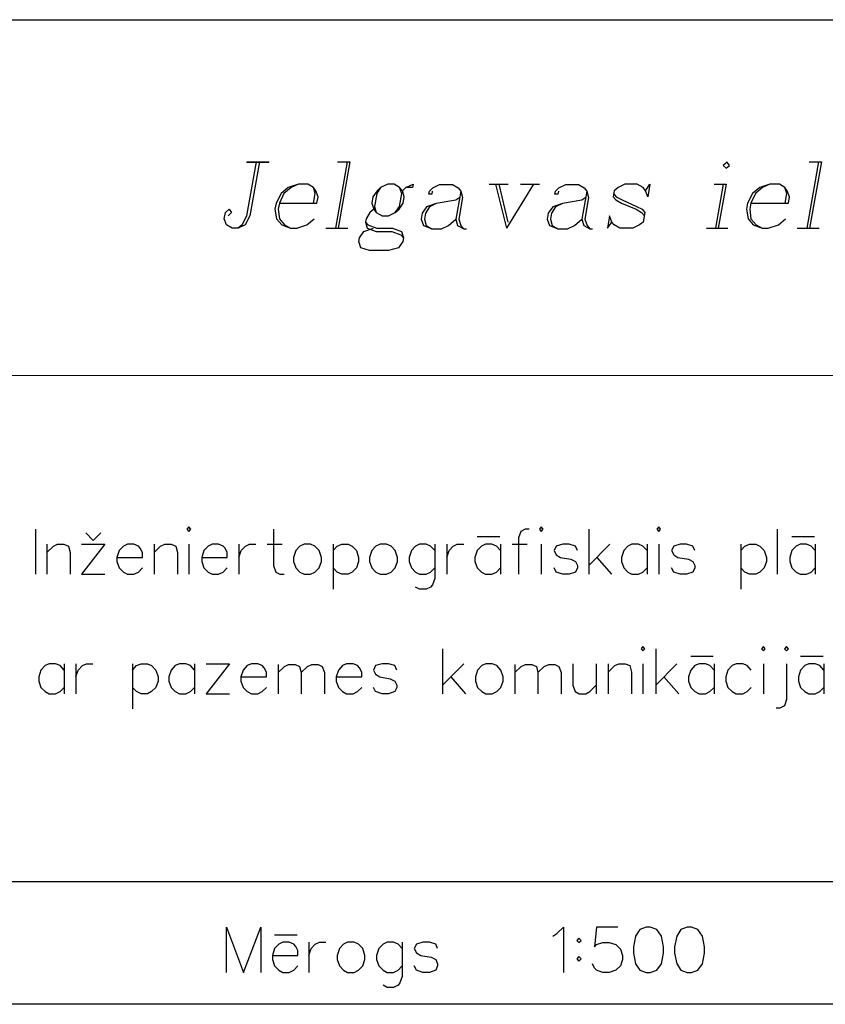
# Model space of a CAD drawing. Extents: x -188 to 1011690, y -97610 to 620732.
# Drawn here: x 505791 to 505808, y 310117 to 310138 of the extents above; entities that cross this region are included whole.
import ezdxf

# ---------------------------------------------------------------- set-up
doc = ezdxf.new("R2010")
doc.units = 0
doc.header["$MEASUREMENT"] = 0
doc.layers.add('RAKSTLAUK', color=7, linetype='Continuous')

msp = doc.modelspace()

# ---------------------------------------------------------------- linework, layer by layer
at = {"layer": 'RAKSTLAUK', "color": 7, "linetype": 'Continuous'}
for p, q in [((505749.2736, 310137.7542), (505814.4244, 310137.7542)), ((505795.4144, 310134.7736), (505795.882, 310134.7736)), ((505795.6151, 310134.7836), (505795.4151, 310133.6493)), ((505795.4161, 310134.7836), (505795.8838, 310134.7836)), ((505795.6848, 310134.7836), (505795.4848, 310133.6493)), ((505797.5155, 310134.7836), (505797.2699, 310133.3906)), ((505797.3165, 310134.7836), (505797.5752, 310134.7836)), ((505797.5752, 310134.7836), (505797.3296, 310133.3906)), ((505805.4635, 310134.7736), (505805.3816, 310134.704)), ((505805.3816, 310134.704), (505805.4407, 310134.6443)), ((505805.4407, 310134.6443), (505805.5109, 310134.704)), ((505805.5109, 310134.704), (505805.4635, 310134.7736)), ((505807.3756, 310134.7836), (505807.1299, 310133.3906)), ((505807.1766, 310134.7836), (505807.4353, 310134.7836)), ((505807.4353, 310134.7836), (505807.1896, 310133.3906)), ((505796.2865, 310134.2463), (505796.1344, 310134.1169)), ((505796.3462, 310134.2463), (505796.1941, 310134.1169)), ((505796.4978, 310134.3159), (505796.2865, 310134.2463)), ((505796.4978, 310134.3159), (505796.3462, 310134.2463)), ((505796.6968, 310134.3159), (505796.4978, 310134.3159)), ((505796.8138, 310134.2463), (505796.6968, 310134.3159)), ((505796.8613, 310134.1766), (505796.8138, 310134.2463)), ((505796.8507, 310134.1169), (505796.8138, 310134.2463)), ((505798.2167, 310134.2463), (505798.1342, 310134.1169)), ((505798.2167, 310134.2463), (505798.1448, 310134.1766)), ((505798.3683, 310134.3159), (505798.2167, 310134.2463)), ((505798.4977, 310134.3159), (505798.3683, 310134.3159)), ((505798.6147, 310134.2463), (505798.4977, 310134.3159)), ((505798.6721, 310134.1766), (505798.6147, 310134.2463)), ((505798.6616, 310134.1169), (505798.6147, 310134.2463)), ((505798.6721, 310134.1766), (505798.7441, 310134.2463)), ((505798.7441, 310134.2463), (505798.8956, 310134.3159)), ((505798.8834, 310134.2463), (505798.7441, 310134.2463)), ((505798.8956, 310134.3159), (505798.8834, 310134.2463)), ((505799.2375, 310134.1667), (505799.3094, 310134.2363)), ((505799.3094, 310134.2363), (505799.4511, 310134.306)), ((505799.4511, 310134.306), (505799.7197, 310134.306)), ((505799.7197, 310134.306), (505799.8368, 310134.2363)), ((505799.8368, 310134.2363), (505799.8941, 310134.1667)), ((505800.4876, 310134.3159), (505800.8856, 310134.3159)), ((505800.6169, 310134.3159), (505800.8517, 310133.3906)), ((505800.6866, 310134.3159), (505800.8746, 310133.52)), ((505801.4129, 310134.3159), (505800.8517, 310133.3906)), ((505801.1442, 310134.3159), (505801.5422, 310134.3159)), ((505801.8741, 310134.1667), (505801.9461, 310134.2363)), ((505801.9461, 310134.2363), (505802.0877, 310134.306)), ((505802.0877, 310134.306), (505802.3563, 310134.306)), ((505802.3563, 310134.306), (505802.4734, 310134.2363)), ((505802.4734, 310134.2363), (505802.5308, 310134.1667)), ((505803.1816, 310134.2463), (505803.0997, 310134.1766)), ((505803.3232, 310134.3159), (505803.1816, 310134.2463)), ((505803.5819, 310134.3159), (505803.3232, 310134.3159)), ((505803.7089, 310134.2463), (505803.5819, 310134.3159)), ((505803.7563, 310134.1766), (505803.7089, 310134.2463)), ((505803.7563, 310134.1766), (505803.8505, 310134.3159)), ((505803.8505, 310134.3159), (505803.8032, 310134.0473)), ((505805.1937, 310134.3159), (505805.4425, 310134.3159)), ((505805.3828, 310134.3159), (505805.2196, 310133.3906)), ((505805.4425, 310134.3159), (505805.2793, 310133.3906)), ((505806.1466, 310134.2463), (505805.9944, 310134.1169)), ((505806.2063, 310134.2463), (505806.0541, 310134.1169)), ((505806.3578, 310134.3159), (505806.1466, 310134.2463)), ((505806.3578, 310134.3159), (505806.2063, 310134.2463)), ((505806.5568, 310134.3159), (505806.3578, 310134.3159)), ((505806.6739, 310134.2463), (505806.5568, 310134.3159)), ((505806.7213, 310134.1766), (505806.6739, 310134.2463)), ((505806.7108, 310134.1169), (505806.6739, 310134.2463)), ((505796.1344, 310134.1169), (505796.0296, 310133.9179)), ((505796.1941, 310134.1169), (505796.0993, 310133.9179)), ((505796.8156, 310133.9179), (505796.8507, 310134.1169)), ((505796.9081, 310134.0473), (505796.8613, 310134.1766)), ((505796.8853, 310133.9179), (505796.9081, 310134.0473)), ((505798.0523, 310134.0473), (505798.0295, 310133.9179)), ((505798.1448, 310134.1766), (505798.0523, 310134.0473)), ((505798.1342, 310134.1169), (505798.0869, 310133.8483)), ((505798.6142, 310133.8483), (505798.6616, 310134.1169)), ((505798.709, 310134.0473), (505798.6721, 310134.1766)), ((505798.6862, 310133.9179), (505798.709, 310134.0473)), ((505799.2269, 310134.107), (505799.2375, 310134.1667)), ((505799.2866, 310134.107), (505799.2269, 310134.107)), ((505799.2972, 310134.1667), (505799.2866, 310134.107)), ((505799.8941, 310134.1667), (505799.7906, 310133.5797)), ((505799.8713, 310134.0373), (505799.7912, 310133.9776)), ((505799.931, 310134.0373), (505799.8503, 310133.5797)), ((505799.8941, 310134.1667), (505799.931, 310134.0373)), ((505801.8636, 310134.107), (505801.8741, 310134.1667)), ((505801.9233, 310134.107), (505801.8636, 310134.107)), ((505801.9338, 310134.1667), (505801.9233, 310134.107)), ((505802.5308, 310134.1667), (505802.4273, 310133.5797)), ((505802.508, 310134.0373), (505802.4278, 310133.9776)), ((505802.5677, 310134.0373), (505802.487, 310133.5797)), ((505802.5308, 310134.1667), (505802.5677, 310134.0373)), ((505803.0997, 310134.1766), (505803.0769, 310134.0473)), ((505803.0769, 310134.0473), (505803.136, 310133.9876)), ((505803.0891, 310134.1169), (505803.1465, 310134.0473)), ((505803.1465, 310134.0473), (505803.2653, 310133.9876)), ((505803.8032, 310134.0473), (505803.7563, 310134.1766)), ((505805.9944, 310134.1169), (505805.8897, 310133.9179)), ((505806.0541, 310134.1169), (505805.9593, 310133.9179)), ((505806.6757, 310133.9179), (505806.7108, 310134.1169)), ((505806.7682, 310134.0473), (505806.7213, 310134.1766)), ((505806.7453, 310133.9179), (505806.7682, 310134.0473)), ((505794.9697, 310133.7189), (505795.0517, 310133.7886)), ((505795.0517, 310133.7886), (505795.0991, 310133.7189)), ((505796.0296, 310133.9179), (505796.0068, 310133.7886)), ((505796.0068, 310133.7886), (505796.0414, 310133.5896)), ((505796.0993, 310133.9179), (505796.0765, 310133.7886)), ((505796.0765, 310133.7886), (505796.1011, 310133.5896)), ((505796.0993, 310133.9179), (505796.8853, 310133.9179)), ((505798.0763, 310133.7886), (505797.9944, 310133.7189)), ((505798.0295, 310133.9179), (505798.0763, 310133.7886)), ((505798.0763, 310133.7886), (505798.1238, 310133.7189)), ((505798.0869, 310133.8483), (505798.1238, 310133.7189)), ((505798.5217, 310133.7189), (505798.6142, 310133.8483)), ((505798.5217, 310133.7189), (505798.6037, 310133.7886)), ((505798.6037, 310133.7886), (505798.6862, 310133.9179)), ((505799.1796, 310133.8383), (505799.0871, 310133.709)), ((505799.2393, 310133.8383), (505799.1568, 310133.709)), ((505799.3809, 310133.908), (505799.1796, 310133.8383)), ((505799.3809, 310133.908), (505799.2393, 310133.8383)), ((505799.7912, 310133.9776), (505799.3809, 310133.908)), ((505801.8162, 310133.8383), (505801.7238, 310133.709)), ((505801.8759, 310133.8383), (505801.7934, 310133.709)), ((505802.0175, 310133.908), (505801.8162, 310133.8383)), ((505802.0175, 310133.908), (505801.8759, 310133.8383)), ((505802.4278, 310133.9776), (505802.0175, 310133.908)), ((505803.136, 310133.9876), (505803.253, 310133.9179)), ((505803.253, 310133.9179), (505803.5586, 310133.7886)), ((505803.2653, 310133.9876), (505803.5691, 310133.8483)), ((505803.5586, 310133.7886), (505803.6756, 310133.7189)), ((505803.5691, 310133.8483), (505803.6879, 310133.7886)), ((505803.6879, 310133.7886), (505803.7453, 310133.7189)), ((505805.8897, 310133.9179), (505805.8669, 310133.7886)), ((505805.8669, 310133.7886), (505805.9014, 310133.5896)), ((505805.9593, 310133.9179), (505805.9365, 310133.7886)), ((505805.9365, 310133.7886), (505805.9611, 310133.5896)), ((505805.9593, 310133.9179), (505806.7453, 310133.9179)), ((505794.9469, 310133.5896), (505794.9697, 310133.7189)), ((505794.9938, 310133.4603), (505794.9469, 310133.5896)), ((505795.0991, 310133.7189), (505795.0271, 310133.6493)), ((505795.4151, 310133.6493), (505795.3221, 310133.4603)), ((505795.4848, 310133.6493), (505795.3818, 310133.4603)), ((505796.0414, 310133.5896), (505796.1479, 310133.4603)), ((505796.1011, 310133.5896), (505796.2076, 310133.4603)), ((505796.6752, 310133.4603), (505796.8274, 310133.5896)), ((505797.9119, 310133.5896), (505797.8996, 310133.52)), ((505797.9944, 310133.7189), (505797.9119, 310133.5896)), ((505798.1238, 310133.7189), (505798.2508, 310133.6493)), ((505798.2508, 310133.6493), (505798.3801, 310133.6493)), ((505798.3801, 310133.6493), (505798.5217, 310133.7189)), ((505799.0871, 310133.709), (505799.0643, 310133.5797)), ((505799.0643, 310133.5797), (505799.1111, 310133.4503)), ((505799.1568, 310133.709), (505799.1339, 310133.5797)), ((505799.1339, 310133.5797), (505799.1708, 310133.4503)), ((505799.6385, 310133.4503), (505799.7906, 310133.5797)), ((505799.7906, 310133.5797), (505799.8275, 310133.4503)), ((505799.8503, 310133.5797), (505799.8972, 310133.4503)), ((505801.7238, 310133.709), (505801.7009, 310133.5797)), ((505801.7009, 310133.5797), (505801.7478, 310133.4503)), ((505801.7934, 310133.709), (505801.7706, 310133.5797)), ((505801.7706, 310133.5797), (505801.8075, 310133.4503)), ((505802.2751, 310133.4503), (505802.4273, 310133.5797)), ((505802.4273, 310133.5797), (505802.4642, 310133.4503)), ((505802.487, 310133.5797), (505802.5338, 310133.4503)), ((505803.0067, 310133.6493), (505802.9611, 310133.3906)), ((505803.0535, 310133.52), (505803.0067, 310133.6493)), ((505803.6756, 310133.7189), (505803.733, 310133.6493)), ((505803.7453, 310133.7189), (505803.7102, 310133.52)), ((505805.9014, 310133.5896), (505806.008, 310133.4603)), ((505805.9611, 310133.5896), (505806.0677, 310133.4603)), ((505806.5353, 310133.4603), (505806.6875, 310133.5896)), ((505795.1108, 310133.3906), (505794.9938, 310133.4603)), ((505795.2402, 310133.3906), (505795.1108, 310133.3906)), ((505795.3818, 310133.4603), (505795.2402, 310133.3906)), ((505795.3221, 310133.4603), (505795.2402, 310133.3906)), ((505796.1479, 310133.4603), (505796.3346, 310133.3906)), ((505796.2076, 310133.4603), (505796.3346, 310133.3906)), ((505796.3346, 310133.3906), (505796.464, 310133.3906)), ((505796.464, 310133.3906), (505796.6752, 310133.4603)), ((505797.0709, 310133.3906), (505797.5286, 310133.3906)), ((505797.8645, 310133.321), (505798.0659, 310133.3906)), ((505797.8996, 310133.52), (505797.9365, 310133.3906)), ((505797.8996, 310133.52), (505797.9488, 310133.4603)), ((505797.9365, 310133.3906), (505798.1232, 310133.321)), ((505797.9488, 310133.4603), (505798.1355, 310133.3906)), ((505798.1355, 310133.3906), (505798.4638, 310133.3906)), ((505798.4638, 310133.3906), (505798.6506, 310133.321)), ((505799.1111, 310133.4503), (505799.2879, 310133.3807)), ((505799.1708, 310133.4503), (505799.2879, 310133.3807)), ((505799.2879, 310133.3807), (505799.4869, 310133.3807)), ((505799.4869, 310133.3807), (505799.6385, 310133.4503)), ((505799.8275, 310133.4503), (505799.9545, 310133.3807)), ((505799.8972, 310133.4503), (505799.9545, 310133.3807)), ((505799.9545, 310133.3807), (505800.0142, 310133.3807)), ((505801.7478, 310133.4503), (505801.9245, 310133.3807)), ((505801.8075, 310133.4503), (505801.9245, 310133.3807)), ((505801.9245, 310133.3807), (505802.1235, 310133.3807)), ((505802.1235, 310133.3807), (505802.2751, 310133.4503)), ((505802.4642, 310133.4503), (505802.5912, 310133.3807)), ((505802.5338, 310133.4503), (505802.5912, 310133.3807)), ((505802.5912, 310133.3807), (505802.6509, 310133.3807)), ((505802.9611, 310133.3906), (505803.0535, 310133.52)), ((505803.1027, 310133.4603), (505803.0535, 310133.52)), ((505803.2198, 310133.3906), (505803.1027, 310133.4603)), ((505803.4884, 310133.3906), (505803.2198, 310133.3906)), ((505803.63, 310133.4603), (505803.4884, 310133.3906)), ((505803.7102, 310133.52), (505803.63, 310133.4603)), ((505805.0306, 310133.3906), (505805.4783, 310133.3906)), ((505806.008, 310133.4603), (505806.1947, 310133.3906)), ((505806.0677, 310133.4603), (505806.1947, 310133.3906)), ((505806.1947, 310133.3906), (505806.324, 310133.3906)), ((505806.324, 310133.3906), (505806.5353, 310133.4603)), ((505806.931, 310133.3906), (505807.3886, 310133.3906)), ((505797.758, 310133.112), (505797.7721, 310133.1916)), ((505797.7721, 310133.1916), (505797.8645, 310133.321)), ((505798.1232, 310133.321), (505798.4516, 310133.321)), ((505798.4516, 310133.321), (505798.6383, 310133.2513)), ((505798.6383, 310133.2513), (505798.6974, 310133.1916)), ((505798.6506, 310133.321), (505798.6974, 310133.1916)), ((505798.6974, 310133.1916), (505798.6834, 310133.112)), ((505797.8049, 310132.9827), (505797.758, 310133.112)), ((505797.9834, 310132.923), (505797.8049, 310132.9827)), ((505798.5909, 310132.9827), (505798.3814, 310132.923)), ((505798.6834, 310133.112), (505798.5909, 310132.9827)), ((505798.3814, 310132.923), (505797.9834, 310132.923)), ((505810.0514, 310130.3072), (505789.6767, 310130.3046)), ((505791.0016, 310127.0955), (505791.0016, 310126.1507)), ((505792.2063, 310126.8593), (505792.0488, 310127.0168)), ((505792.2063, 310126.8593), (505792.3638, 310127.0168)), ((505794.2063, 310127.1428), (505794.1669, 310127.0955)), ((505794.1669, 310127.0955), (505794.2063, 310127.0483)), ((505794.2456, 310127.0955), (505794.2063, 310127.1428)), ((505794.2063, 310127.0483), (505794.2456, 310127.0955)), ((505795.9779, 310127.0955), (505795.9779, 310126.3317)), ((505801.151, 310127.0482), (505801.1037, 310126.9144)), ((505801.2376, 310127.0955), (505801.151, 310127.0482)), ((505801.3242, 310127.0955), (505801.2376, 310127.0955)), ((505801.5761, 310127.1427), (505801.5368, 310127.0955)), ((505801.5368, 310127.0955), (505801.5761, 310127.0482)), ((505801.6155, 310127.0955), (505801.5761, 310127.1427)), ((505801.5761, 310127.0482), (505801.6155, 310127.0955)), ((505802.5682, 310127.0955), (505802.5682, 310126.1506)), ((505804.0328, 310127.1427), (505803.9934, 310127.0955)), ((505803.9934, 310127.0955), (505804.0328, 310127.0482)), ((505804.0721, 310127.0955), (505804.0328, 310127.1427)), ((505804.0328, 310127.0482), (505804.0721, 310127.0955)), ((505806.513, 310127.0954), (505806.513, 310126.1506)), ((505791.2378, 310126.7806), (505791.2378, 310126.1507)), ((505791.3717, 310126.7412), (505791.4583, 310126.7806)), ((505791.4583, 310126.7806), (505791.5922, 310126.7806)), ((505791.5922, 310126.7806), (505791.6866, 310126.7412)), ((505792.4504, 310126.7806), (505791.9622, 310126.1507)), ((505791.9622, 310126.7806), (505792.4504, 310126.7806)), ((505792.9228, 310126.7806), (505792.8362, 310126.7412)), ((505793.0567, 310126.7806), (505792.9228, 310126.7806)), ((505793.1512, 310126.7412), (505793.0567, 310126.7806)), ((505793.4819, 310126.7806), (505793.4819, 310126.1507)), ((505793.6157, 310126.7412), (505793.7023, 310126.7806)), ((505793.7023, 310126.7806), (505793.8362, 310126.7806)), ((505793.8362, 310126.7806), (505793.9307, 310126.7412)), ((505794.2063, 310126.7806), (505794.2063, 310126.1507)), ((505794.6944, 310126.7806), (505794.6078, 310126.7412)), ((505794.8283, 310126.7806), (505794.6944, 310126.7806)), ((505794.9228, 310126.7412), (505794.8283, 310126.7806)), ((505795.2535, 310126.7806), (505795.2535, 310126.1507)), ((505795.3873, 310126.7412), (505795.4739, 310126.7806)), ((505795.4739, 310126.7806), (505795.6078, 310126.7806)), ((505795.844, 310126.7806), (505796.159, 310126.7806)), ((505796.6156, 310126.7806), (505796.529, 310126.7412)), ((505796.7495, 310126.7806), (505796.6156, 310126.7806)), ((505796.844, 310126.7412), (505796.7495, 310126.7806)), ((505797.2219, 310126.7805), (505797.2219, 310125.8357)), ((505797.3085, 310126.7412), (505797.403, 310126.7805)), ((505797.403, 310126.7805), (505797.5369, 310126.7805)), ((505797.5369, 310126.7805), (505797.6235, 310126.7412)), ((505798.2061, 310126.7805), (505798.1195, 310126.7412)), ((505798.34, 310126.7805), (505798.2061, 310126.7805)), ((505798.4345, 310126.7412), (505798.34, 310126.7805)), ((505799.0329, 310126.7805), (505798.9463, 310126.7412)), ((505799.1668, 310126.7805), (505799.0329, 310126.7805)), ((505799.2612, 310126.7412), (505799.1668, 310126.7805)), ((505799.3478, 310126.7805), (505799.3478, 310126.064)), ((505799.5998, 310126.7805), (505799.5998, 310126.1506)), ((505799.7337, 310126.7412), (505799.8203, 310126.7805)), ((505799.8203, 310126.7805), (505799.9541, 310126.7805)), ((505800.2376, 310126.938), (505800.71, 310126.938)), ((505800.4108, 310126.7805), (505800.3242, 310126.7412)), ((505800.5447, 310126.7805), (505800.4108, 310126.7805)), ((505800.6392, 310126.7412), (505800.5447, 310126.7805)), ((505800.7258, 310126.7805), (505800.7258, 310126.1506)), ((505800.9699, 310126.7805), (505801.2848, 310126.7805)), ((505801.1037, 310126.9144), (505801.1037, 310126.1506)), ((505801.5761, 310126.7805), (505801.5761, 310126.1506)), ((505802.0249, 310126.7805), (505801.8911, 310126.7411)), ((505802.1588, 310126.7805), (505802.0249, 310126.7805)), ((505802.2926, 310126.7411), (505802.1588, 310126.7805)), ((505803.0092, 310126.7805), (505802.5682, 310126.3317)), ((505803.4737, 310126.7805), (505803.3871, 310126.7411)), ((505803.6076, 310126.7805), (505803.4737, 310126.7805)), ((505803.7021, 310126.7411), (505803.6076, 310126.7805)), ((505803.7887, 310126.7805), (505803.7887, 310126.1506)), ((505804.0328, 310126.7805), (505804.0328, 310126.1506)), ((505804.4816, 310126.7805), (505804.3477, 310126.7411)), ((505804.6154, 310126.7805), (505804.4816, 310126.7805)), ((505804.7493, 310126.7411), (505804.6154, 310126.7805)), ((505805.7492, 310126.7805), (505805.7492, 310125.8356)), ((505805.8359, 310126.7411), (505805.9303, 310126.7805)), ((505805.9303, 310126.7805), (505806.0642, 310126.7805)), ((505806.0642, 310126.7805), (505806.1508, 310126.7411)), ((505806.8201, 310126.938), (505807.2925, 310126.938)), ((505806.9933, 310126.7805), (505806.9067, 310126.7411)), ((505807.1272, 310126.7805), (505806.9933, 310126.7805)), ((505807.2216, 310126.7411), (505807.1272, 310126.7805)), ((505807.3083, 310126.7805), (505807.3083, 310126.1506)), ((505791.2378, 310126.6074), (505791.3717, 310126.7412)), ((505791.6866, 310126.7412), (505791.726, 310126.6074)), ((505791.726, 310126.6074), (505791.726, 310126.1507)), ((505792.7496, 310126.6467), (505792.7024, 310126.505)), ((505792.8362, 310126.7412), (505792.7496, 310126.6467)), ((505793.1905, 310126.694), (505793.1512, 310126.7412)), ((505793.2378, 310126.6074), (505793.1905, 310126.694)), ((505793.2378, 310126.505), (505793.2378, 310126.6074)), ((505793.4819, 310126.6073), (505793.6157, 310126.7412)), ((505793.9307, 310126.7412), (505793.97, 310126.6073)), ((505793.97, 310126.6073), (505793.97, 310126.1507)), ((505794.5212, 310126.6467), (505794.474, 310126.505)), ((505794.6078, 310126.7412), (505794.5212, 310126.6467)), ((505794.9621, 310126.694), (505794.9228, 310126.7412)), ((505795.0094, 310126.6073), (505794.9621, 310126.694)), ((505795.0094, 310126.505), (505795.0094, 310126.6073)), ((505795.2535, 310126.505), (505795.3007, 310126.6467)), ((505795.3007, 310126.6467), (505795.3873, 310126.7412)), ((505796.4424, 310126.6467), (505796.3952, 310126.505)), ((505796.529, 310126.7412), (505796.4424, 310126.6467)), ((505796.9306, 310126.6467), (505796.844, 310126.7412)), ((505796.9778, 310126.505), (505796.9306, 310126.6467)), ((505797.2219, 310126.6467), (505797.3085, 310126.7412)), ((505797.6235, 310126.7412), (505797.7101, 310126.6467)), ((505797.7101, 310126.6467), (505797.7573, 310126.505)), ((505798.0329, 310126.6467), (505797.9857, 310126.505)), ((505798.1195, 310126.7412), (505798.0329, 310126.6467)), ((505798.5211, 310126.6467), (505798.4345, 310126.7412)), ((505798.5683, 310126.505), (505798.5211, 310126.6467)), ((505798.8597, 310126.6467), (505798.8124, 310126.505)), ((505798.9463, 310126.7412), (505798.8597, 310126.6467)), ((505799.3478, 310126.6467), (505799.2612, 310126.7412)), ((505799.5998, 310126.5049), (505799.6471, 310126.6467)), ((505799.6471, 310126.6467), (505799.7337, 310126.7412)), ((505800.2376, 310126.6467), (505800.1903, 310126.5049)), ((505800.3242, 310126.7412), (505800.2376, 310126.6467)), ((505800.7258, 310126.6467), (505800.6392, 310126.7412)), ((505801.8911, 310126.7411), (505801.8438, 310126.6467)), ((505801.8438, 310126.6467), (505801.8911, 310126.5601)), ((505802.332, 310126.6467), (505802.2926, 310126.7411)), ((505803.3005, 310126.6467), (505803.2532, 310126.5049)), ((505803.3871, 310126.7411), (505803.3005, 310126.6467)), ((505803.7887, 310126.6466), (505803.7021, 310126.7411)), ((505804.3477, 310126.7411), (505804.3005, 310126.6466)), ((505804.3005, 310126.6466), (505804.3477, 310126.56)), ((505804.7886, 310126.6466), (505804.7493, 310126.7411)), ((505805.7492, 310126.6466), (505805.8359, 310126.7411)), ((505806.1508, 310126.7411), (505806.2374, 310126.6466)), ((505806.2374, 310126.6466), (505806.2847, 310126.5049)), ((505806.8201, 310126.6466), (505806.7728, 310126.5049)), ((505806.9067, 310126.7411), (505806.8201, 310126.6466)), ((505807.3083, 310126.6466), (505807.2216, 310126.7411)), ((505792.7024, 310126.505), (505793.2378, 310126.505)), ((505792.7024, 310126.505), (505792.7024, 310126.4184)), ((505792.7024, 310126.4184), (505792.7496, 310126.2845)), ((505794.474, 310126.505), (505795.0094, 310126.505)), ((505794.474, 310126.505), (505794.474, 310126.4184)), ((505794.474, 310126.4184), (505794.5212, 310126.2845)), ((505796.3952, 310126.505), (505796.3952, 310126.4184)), ((505796.3952, 310126.4184), (505796.4424, 310126.2845)), ((505796.9306, 310126.2845), (505796.9778, 310126.4184)), ((505796.9778, 310126.4184), (505796.9778, 310126.505)), ((505797.7573, 310126.4183), (505797.7101, 310126.2845)), ((505797.7573, 310126.505), (505797.7573, 310126.4183)), ((505797.9857, 310126.505), (505797.9857, 310126.4183)), ((505797.9857, 310126.4183), (505798.0329, 310126.2845)), ((505798.5211, 310126.2845), (505798.5683, 310126.4183)), ((505798.5683, 310126.4183), (505798.5683, 310126.505)), ((505798.8124, 310126.505), (505798.8124, 310126.4183)), ((505798.8124, 310126.4183), (505798.8597, 310126.2845)), ((505800.1903, 310126.5049), (505800.1903, 310126.4183)), ((505800.1903, 310126.4183), (505800.2376, 310126.2845)), ((505801.8911, 310126.5601), (505801.9777, 310126.5049)), ((505801.9777, 310126.5049), (505802.1982, 310126.4656)), ((505802.1982, 310126.4656), (505802.2926, 310126.4183)), ((505802.2926, 310126.4183), (505802.332, 310126.3317)), ((505802.7415, 310126.5049), (505803.0485, 310126.1506)), ((505803.2532, 310126.5049), (505803.2532, 310126.4183)), ((505803.2532, 310126.4183), (505803.3005, 310126.2845)), ((505804.3477, 310126.56), (505804.4343, 310126.5049)), ((505804.4343, 310126.5049), (505804.6548, 310126.4655)), ((505804.6548, 310126.4655), (505804.7493, 310126.4183)), ((505804.7493, 310126.4183), (505804.7886, 310126.3317)), ((505806.2847, 310126.4183), (505806.2374, 310126.2844)), ((505806.2847, 310126.5049), (505806.2847, 310126.4183)), ((505806.7728, 310126.5049), (505806.7728, 310126.4183)), ((505806.7728, 310126.4183), (505806.8201, 310126.2844)), ((505792.7496, 310126.2845), (505792.8362, 310126.1979)), ((505792.8362, 310126.1979), (505792.9228, 310126.1507)), ((505793.0567, 310126.1507), (505793.1512, 310126.1979)), ((505793.1512, 310126.1979), (505793.2378, 310126.2845)), ((505794.5212, 310126.2845), (505794.6078, 310126.1979)), ((505794.6078, 310126.1979), (505794.6944, 310126.1507)), ((505794.8283, 310126.1507), (505794.9228, 310126.1979)), ((505794.9228, 310126.1979), (505795.0094, 310126.2845)), ((505795.9779, 310126.3317), (505796.0251, 310126.1979)), ((505796.0251, 310126.1979), (505796.1117, 310126.1507)), ((505796.4424, 310126.2845), (505796.529, 310126.1979)), ((505796.529, 310126.1979), (505796.6156, 310126.1506)), ((505796.7495, 310126.1506), (505796.844, 310126.1979)), ((505796.844, 310126.1979), (505796.9306, 310126.2845)), ((505797.3085, 310126.1979), (505797.2219, 310126.2845)), ((505797.403, 310126.1506), (505797.3085, 310126.1979)), ((505797.6235, 310126.1979), (505797.5369, 310126.1506)), ((505797.7101, 310126.2845), (505797.6235, 310126.1979)), ((505798.0329, 310126.2845), (505798.1195, 310126.1979)), ((505798.1195, 310126.1979), (505798.2061, 310126.1506)), ((505798.34, 310126.1506), (505798.4345, 310126.1979)), ((505798.4345, 310126.1979), (505798.5211, 310126.2845)), ((505798.8597, 310126.2845), (505798.9463, 310126.1979)), ((505798.9463, 310126.1979), (505799.0329, 310126.1506)), ((505799.1667, 310126.1506), (505799.2612, 310126.1979)), ((505799.2612, 310126.1979), (505799.3478, 310126.2845)), ((505800.2376, 310126.2845), (505800.3242, 310126.1979)), ((505800.3242, 310126.1979), (505800.4108, 310126.1506)), ((505800.5447, 310126.1506), (505800.6391, 310126.1979)), ((505800.6391, 310126.1979), (505800.7258, 310126.2845)), ((505801.8911, 310126.1979), (505801.8438, 310126.2845)), ((505802.0249, 310126.1506), (505801.8911, 310126.1979)), ((505802.2926, 310126.1979), (505802.1588, 310126.1506)), ((505802.332, 310126.2845), (505802.2926, 310126.1979)), ((505802.332, 310126.3317), (505802.332, 310126.2845)), ((505803.3005, 310126.2845), (505803.3871, 310126.1978)), ((505803.3871, 310126.1978), (505803.4737, 310126.1506)), ((505803.6076, 310126.1506), (505803.7021, 310126.1978)), ((505803.7021, 310126.1978), (505803.7887, 310126.2845)), ((505804.3477, 310126.1978), (505804.3005, 310126.2845)), ((505804.4816, 310126.1506), (505804.3477, 310126.1978)), ((505804.7493, 310126.1978), (505804.6154, 310126.1506)), ((505804.7886, 310126.2844), (505804.7493, 310126.1978)), ((505804.7886, 310126.3317), (505804.7886, 310126.2844)), ((505805.8359, 310126.1978), (505805.7492, 310126.2844)), ((505805.9303, 310126.1506), (505805.8359, 310126.1978)), ((505806.1508, 310126.1978), (505806.0642, 310126.1506)), ((505806.2374, 310126.2844), (505806.1508, 310126.1978)), ((505806.8201, 310126.2844), (505806.9067, 310126.1978)), ((505806.9067, 310126.1978), (505806.9933, 310126.1506)), ((505807.1272, 310126.1506), (505807.2216, 310126.1978)), ((505807.2216, 310126.1978), (505807.3083, 310126.2844)), ((505791.9622, 310126.1507), (505792.4504, 310126.1507)), ((505792.9228, 310126.1507), (505793.0567, 310126.1507)), ((505794.6944, 310126.1507), (505794.8283, 310126.1507)), ((505796.1117, 310126.1507), (505796.1983, 310126.1507)), ((505796.6156, 310126.1506), (505796.7495, 310126.1506)), ((505797.5369, 310126.1506), (505797.403, 310126.1506)), ((505798.2061, 310126.1506), (505798.34, 310126.1506)), ((505799.0329, 310126.1506), (505799.1667, 310126.1506)), ((505799.3478, 310126.064), (505799.3006, 310125.9302)), ((505800.4108, 310126.1506), (505800.5447, 310126.1506)), ((505802.1588, 310126.1506), (505802.0249, 310126.1506)), ((505803.4737, 310126.1506), (505803.6076, 310126.1506)), ((505804.6154, 310126.1506), (505804.4816, 310126.1506)), ((505806.0642, 310126.1506), (505805.9303, 310126.1506)), ((505806.9933, 310126.1506), (505807.1272, 310126.1506)), ((505799.0329, 310125.8357), (505798.9463, 310125.8829)), ((505799.1667, 310125.8357), (505799.0329, 310125.8357)), ((505799.2612, 310125.8829), (505799.1667, 310125.8357)), ((505799.3006, 310125.9302), (505799.2612, 310125.8829)), ((505799.5135, 310124.5932), (505799.5135, 310123.6484)), ((505803.7024, 310124.6405), (505803.663, 310124.5932)), ((505803.663, 310124.5932), (505803.7024, 310124.546)), ((505803.7418, 310124.5932), (505803.7024, 310124.6405)), ((505803.7024, 310124.546), (505803.7418, 310124.5932)), ((505803.9701, 310124.5932), (505803.9701, 310123.6484)), ((505806.222, 310124.6404), (505806.1826, 310124.5932)), ((505806.1826, 310124.5932), (505806.222, 310124.546)), ((505806.2614, 310124.5932), (505806.222, 310124.6404)), ((505806.222, 310124.546), (505806.2614, 310124.5932)), ((505806.7023, 310124.6404), (505806.6629, 310124.5932)), ((505806.6629, 310124.5932), (505806.7023, 310124.546)), ((505806.7495, 310124.5932), (505806.7023, 310124.6404)), ((505806.7023, 310124.546), (505806.7495, 310124.5932)), ((505804.7024, 310124.4357), (505805.1748, 310124.4357)), ((505807.0015, 310124.4357), (505807.4739, 310124.4357)), ((505791.1122, 310124.1445), (505791.0649, 310124.0028)), ((505791.1988, 310124.239), (505791.1122, 310124.1445)), ((505791.2854, 310124.2784), (505791.1988, 310124.239)), ((505791.4193, 310124.2784), (505791.2854, 310124.2784)), ((505791.5138, 310124.239), (505791.4193, 310124.2784)), ((505791.6004, 310124.1445), (505791.5138, 310124.239)), ((505791.6004, 310124.2783), (505791.6004, 310123.6484)), ((505791.8445, 310124.2783), (505791.8444, 310123.6484)), ((505791.8445, 310124.0028), (505791.8917, 310124.1445)), ((505791.8917, 310124.1445), (505791.9783, 310124.239)), ((505791.9783, 310124.239), (505792.0649, 310124.2783)), ((505792.0649, 310124.2783), (505792.1988, 310124.2783)), ((505793.0255, 310124.2783), (505793.0255, 310123.3335)), ((505793.0255, 310124.1445), (505793.1121, 310124.239)), ((505793.1121, 310124.239), (505793.2066, 310124.2783)), ((505793.2066, 310124.2783), (505793.3405, 310124.2783)), ((505793.3405, 310124.2783), (505793.4271, 310124.239)), ((505793.4271, 310124.239), (505793.5137, 310124.1445)), ((505793.5137, 310124.1445), (505793.5609, 310124.0028)), ((505793.8365, 310124.1445), (505793.7893, 310124.0028)), ((505793.9231, 310124.239), (505793.8365, 310124.1445)), ((505794.0097, 310124.2783), (505793.9231, 310124.239)), ((505794.1436, 310124.2783), (505794.0097, 310124.2783)), ((505794.2381, 310124.239), (505794.1436, 310124.2783)), ((505794.3247, 310124.1445), (505794.2381, 310124.239)), ((505794.3247, 310124.2783), (505794.3247, 310123.6484)), ((505795.057, 310124.2783), (505794.5688, 310123.6484)), ((505794.5688, 310124.2783), (505795.057, 310124.2783)), ((505795.3404, 310124.1445), (505795.2932, 310124.0027)), ((505795.427, 310124.239), (505795.3404, 310124.1445)), ((505795.5136, 310124.2783), (505795.427, 310124.239)), ((505795.6475, 310124.2783), (505795.5136, 310124.2783)), ((505795.742, 310124.239), (505795.6475, 310124.2783)), ((505795.7813, 310124.1917), (505795.742, 310124.239)), ((505795.8286, 310124.1051), (505795.7813, 310124.1917)), ((505795.8286, 310124.0027), (505795.8286, 310124.1051)), ((505796.0727, 310124.2626), (505796.0727, 310123.6484)), ((505796.0727, 310124.0972), (505796.2065, 310124.2232)), ((505796.2065, 310124.2232), (505796.2931, 310124.2626)), ((505796.2931, 310124.2626), (505796.427, 310124.2626)), ((505796.427, 310124.2626), (505796.5215, 310124.2232)), ((505796.5215, 310124.2232), (505796.553, 310124.0972)), ((505796.553, 310124.0972), (505796.6868, 310124.2232)), ((505796.6868, 310124.2232), (505796.7813, 310124.2626)), ((505796.7813, 310124.2626), (505796.9073, 310124.2626)), ((505796.9073, 310124.2626), (505796.9939, 310124.2232)), ((505796.9939, 310124.2232), (505797.0412, 310124.0972)), ((505797.3325, 310124.1445), (505797.2852, 310124.0027)), ((505797.4191, 310124.2389), (505797.3325, 310124.1445)), ((505797.5057, 310124.2783), (505797.4191, 310124.2389)), ((505797.6396, 310124.2783), (505797.5057, 310124.2783)), ((505797.7341, 310124.2389), (505797.6396, 310124.2783)), ((505797.7734, 310124.1917), (505797.7341, 310124.2389)), ((505797.8207, 310124.1051), (505797.7734, 310124.1917)), ((505797.8207, 310124.0027), (505797.8207, 310124.1051)), ((505798.112, 310124.2389), (505798.0648, 310124.1445)), ((505798.0648, 310124.1445), (505798.112, 310124.0578)), ((505798.2458, 310124.2783), (505798.112, 310124.2389)), ((505798.3797, 310124.2783), (505798.2458, 310124.2783)), ((505798.5136, 310124.2389), (505798.3797, 310124.2783)), ((505798.5529, 310124.1444), (505798.5136, 310124.2389)), ((505799.9545, 310124.2783), (505799.5135, 310123.8295)), ((505800.2458, 310124.1444), (505800.1985, 310124.0027)), ((505800.3324, 310124.2389), (505800.2458, 310124.1444)), ((505800.419, 310124.2783), (505800.3324, 310124.2389)), ((505800.5529, 310124.2783), (505800.419, 310124.2783)), ((505800.6474, 310124.2389), (505800.5529, 310124.2783)), ((505800.734, 310124.1444), (505800.6474, 310124.2389)), ((505800.7812, 310124.0027), (505800.734, 310124.1444)), ((505801.0253, 310124.2625), (505801.0253, 310123.6484)), ((505801.0253, 310124.0972), (505801.1592, 310124.2232)), ((505801.1592, 310124.2232), (505801.2458, 310124.2625)), ((505801.2458, 310124.2625), (505801.3796, 310124.2625)), ((505801.3796, 310124.2625), (505801.4741, 310124.2232)), ((505801.4741, 310124.2232), (505801.5056, 310124.0972)), ((505801.5056, 310124.0972), (505801.6395, 310124.2232)), ((505801.6395, 310124.2232), (505801.7339, 310124.2625)), ((505801.7339, 310124.2625), (505801.8599, 310124.2625)), ((505801.8599, 310124.2625), (505801.9465, 310124.2232)), ((505801.9465, 310124.2232), (505801.9938, 310124.0972)), ((505802.2379, 310124.2783), (505802.2379, 310123.8295)), ((505802.726, 310124.2783), (505802.726, 310123.6484)), ((505802.978, 310124.2783), (505802.978, 310123.6484)), ((505802.978, 310124.1051), (505803.1119, 310124.2389)), ((505803.1119, 310124.2389), (505803.1985, 310124.2783)), ((505803.1985, 310124.2783), (505803.3323, 310124.2783)), ((505803.3323, 310124.2783), (505803.4268, 310124.2389)), ((505803.4268, 310124.2389), (505803.4662, 310124.105)), ((505803.4662, 310124.105), (505803.4662, 310123.6484)), ((505803.7024, 310124.2783), (505803.7024, 310123.6484)), ((505804.411, 310124.2783), (505803.9701, 310123.8295)), ((505804.7024, 310124.1444), (505804.6551, 310124.0027)), ((505804.789, 310124.2389), (505804.7024, 310124.1444)), ((505804.8756, 310124.2783), (505804.789, 310124.2389)), ((505805.0094, 310124.2783), (505804.8756, 310124.2783)), ((505805.1039, 310124.2389), (505805.0094, 310124.2783)), ((505805.1905, 310124.1444), (505805.1039, 310124.2389)), ((505805.1905, 310124.2783), (505805.1905, 310123.6484)), ((505805.4819, 310124.1444), (505805.4346, 310124.0027)), ((505805.5685, 310124.2389), (505805.4819, 310124.1444)), ((505805.6551, 310124.2783), (505805.5685, 310124.2389)), ((505805.7889, 310124.2783), (505805.6551, 310124.2783)), ((505805.8834, 310124.2389), (505805.7889, 310124.2783)), ((505805.97, 310124.1444), (505805.8834, 310124.2389)), ((505806.222, 310124.2783), (505806.222, 310123.6483)), ((505806.7023, 310124.2782), (505806.7023, 310123.5302)), ((505807.0015, 310124.1444), (505806.9543, 310124.0027)), ((505807.0881, 310124.2389), (505807.0015, 310124.1444)), ((505807.1747, 310124.2782), (505807.0881, 310124.2389)), ((505807.3086, 310124.2782), (505807.1747, 310124.2782)), ((505807.4031, 310124.2389), (505807.3086, 310124.2782)), ((505807.4897, 310124.1444), (505807.4031, 310124.2389)), ((505807.4897, 310124.2782), (505807.4897, 310123.6483)), ((505791.0649, 310124.0028), (505791.0649, 310123.9162)), ((505791.0649, 310123.9162), (505791.1122, 310123.7823)), ((505793.5609, 310123.9161), (505793.5137, 310123.7823)), ((505793.5609, 310124.0028), (505793.5609, 310123.9161)), ((505793.7893, 310124.0028), (505793.7893, 310123.9161)), ((505793.7893, 310123.9161), (505793.8365, 310123.7823)), ((505795.2932, 310124.0027), (505795.8286, 310124.0027)), ((505795.2932, 310124.0027), (505795.2932, 310123.9161)), ((505795.2932, 310123.9161), (505795.3404, 310123.7823)), ((505796.553, 310124.0972), (505796.553, 310123.6484)), ((505797.0412, 310124.0972), (505797.0412, 310123.6484)), ((505797.2852, 310124.0027), (505797.8207, 310124.0027)), ((505797.2852, 310124.0027), (505797.2852, 310123.9161)), ((505797.2852, 310123.9161), (505797.3325, 310123.7823)), ((505798.112, 310124.0578), (505798.1986, 310124.0027)), ((505798.1986, 310124.0027), (505798.4191, 310123.9634)), ((505798.4191, 310123.9634), (505798.5136, 310123.9161)), ((505798.5136, 310123.9161), (505798.5529, 310123.8295)), ((505799.6868, 310124.0027), (505799.9938, 310123.6484)), ((505800.1985, 310124.0027), (505800.1985, 310123.9161)), ((505800.1985, 310123.9161), (505800.2458, 310123.7822)), ((505800.734, 310123.7822), (505800.7812, 310123.9161)), ((505800.7812, 310123.9161), (505800.7812, 310124.0027)), ((505801.5056, 310124.0972), (505801.5056, 310123.6484)), ((505801.9938, 310124.0972), (505801.9938, 310123.6484)), ((505804.1433, 310124.0027), (505804.4504, 310123.6484)), ((505804.6551, 310124.0027), (505804.6551, 310123.9161)), ((505804.6551, 310123.9161), (505804.7024, 310123.7822)), ((505805.4346, 310124.0027), (505805.4346, 310123.9161)), ((505805.4346, 310123.9161), (505805.4819, 310123.7822)), ((505806.9543, 310124.0027), (505806.9543, 310123.9161)), ((505806.9543, 310123.9161), (505807.0015, 310123.7822)), ((505791.1122, 310123.7823), (505791.1988, 310123.6957)), ((505791.1988, 310123.6957), (505791.2854, 310123.6484)), ((505791.4193, 310123.6484), (505791.5137, 310123.6957)), ((505791.5137, 310123.6957), (505791.6004, 310123.7823)), ((505793.1121, 310123.6957), (505793.0255, 310123.7823)), ((505793.2066, 310123.6484), (505793.1121, 310123.6957)), ((505793.4271, 310123.6957), (505793.3405, 310123.6484)), ((505793.5137, 310123.7823), (505793.4271, 310123.6957)), ((505793.8365, 310123.7823), (505793.9231, 310123.6957)), ((505793.9231, 310123.6957), (505794.0097, 310123.6484)), ((505794.1436, 310123.6484), (505794.2381, 310123.6957)), ((505794.2381, 310123.6957), (505794.3247, 310123.7823)), ((505795.3404, 310123.7823), (505795.427, 310123.6957)), ((505795.427, 310123.6957), (505795.5136, 310123.6484)), ((505795.6475, 310123.6484), (505795.742, 310123.6957)), ((505795.742, 310123.6957), (505795.8286, 310123.7823)), ((505797.3325, 310123.7823), (505797.4191, 310123.6957)), ((505797.4191, 310123.6957), (505797.5057, 310123.6484)), ((505797.6396, 310123.6484), (505797.734, 310123.6956)), ((505797.734, 310123.6956), (505797.8207, 310123.7823)), ((505798.112, 310123.6956), (505798.0647, 310123.7823)), ((505798.2458, 310123.6484), (505798.112, 310123.6956)), ((505798.5136, 310123.6956), (505798.3797, 310123.6484)), ((505798.5529, 310123.7823), (505798.5136, 310123.6956)), ((505798.5529, 310123.8295), (505798.5529, 310123.7823)), ((505800.2458, 310123.7822), (505800.3324, 310123.6956)), ((505800.3324, 310123.6956), (505800.419, 310123.6484)), ((505800.5529, 310123.6484), (505800.6474, 310123.6956)), ((505800.6474, 310123.6956), (505800.734, 310123.7822)), ((505802.2379, 310123.8295), (505802.2851, 310123.6956)), ((505802.2851, 310123.6956), (505802.3717, 310123.6484)), ((505802.5056, 310123.6484), (505802.5922, 310123.6956)), ((505802.5922, 310123.6956), (505802.726, 310123.8295)), ((505804.7024, 310123.7822), (505804.789, 310123.6956)), ((505804.789, 310123.6956), (505804.8756, 310123.6484)), ((505805.0094, 310123.6484), (505805.1039, 310123.6956)), ((505805.1039, 310123.6956), (505805.1905, 310123.7822)), ((505805.4819, 310123.7822), (505805.5685, 310123.6956)), ((505805.5685, 310123.6956), (505805.6551, 310123.6484)), ((505805.7889, 310123.6484), (505805.8834, 310123.6956)), ((505805.8834, 310123.6956), (505805.97, 310123.7822)), ((505807.0015, 310123.7822), (505807.0881, 310123.6956)), ((505807.0881, 310123.6956), (505807.1747, 310123.6483)), ((505807.3086, 310123.6483), (505807.4031, 310123.6956)), ((505807.4031, 310123.6956), (505807.4897, 310123.7822)), ((505791.2854, 310123.6484), (505791.4193, 310123.6484)), ((505793.3405, 310123.6484), (505793.2066, 310123.6484)), ((505794.0097, 310123.6484), (505794.1436, 310123.6484)), ((505794.5688, 310123.6484), (505795.057, 310123.6484)), ((505795.5136, 310123.6484), (505795.6475, 310123.6484)), ((505797.5057, 310123.6484), (505797.6396, 310123.6484)), ((505798.3797, 310123.6484), (505798.2458, 310123.6484)), ((505800.419, 310123.6484), (505800.5529, 310123.6484)), ((505802.3717, 310123.6484), (505802.5056, 310123.6484)), ((505804.8756, 310123.6484), (505805.0094, 310123.6484)), ((505805.6551, 310123.6484), (505805.7889, 310123.6484)), ((505806.7023, 310123.5302), (505806.6629, 310123.3964)), ((505807.1747, 310123.6483), (505807.3086, 310123.6483)), ((505806.5684, 310123.3491), (505806.4897, 310123.3491)), ((505806.6629, 310123.3964), (505806.5684, 310123.3491)), ((505810.0506, 310119.7163), (505749.2736, 310119.7096)), ((505794.9917, 310117.8216), (505794.9917, 310118.7665)), ((505794.9917, 310118.7665), (505795.346, 310117.8216)), ((505795.346, 310117.8216), (505795.7082, 310118.7665)), ((505795.7082, 310118.7665), (505795.7082, 310117.8216)), ((505801.9049, 310118.6326), (505802.0388, 310118.7664)), ((505802.0388, 310118.7664), (505802.0388, 310117.8216)), ((505802.7317, 310118.7664), (505802.6923, 310118.357)), ((505803.1805, 310118.7664), (505802.7317, 310118.7664)), ((505803.771, 310118.7664), (505803.6372, 310118.7192)), ((505803.8576, 310118.7664), (505803.771, 310118.7664)), ((505803.9915, 310118.7192), (505803.8576, 310118.7664)), ((505804.6293, 310118.7664), (505804.4954, 310118.7192)), ((505804.7159, 310118.7664), (505804.6293, 310118.7664)), ((505804.8497, 310118.7192), (505804.7159, 310118.7664)), ((505795.9996, 310118.609), (505796.472, 310118.609)), ((505801.8183, 310118.5774), (505801.9049, 310118.6326)), ((505803.5505, 310118.5774), (505803.5033, 310118.357)), ((505803.6372, 310118.7192), (505803.5505, 310118.5774)), ((505804.0938, 310118.5774), (505803.9915, 310118.7192)), ((505804.1332, 310118.357), (505804.0938, 310118.5774)), ((505804.4088, 310118.5774), (505804.3615, 310118.357)), ((505804.4954, 310118.7192), (505804.4088, 310118.5774)), ((505804.9521, 310118.5774), (505804.8497, 310118.7192)), ((505804.9914, 310118.357), (505804.9521, 310118.5774)), ((505796.0862, 310118.4121), (505795.9996, 310118.3176)), ((505796.1728, 310118.4515), (505796.0862, 310118.4121)), ((505796.3067, 310118.4515), (505796.1728, 310118.4515)), ((505796.4011, 310118.4121), (505796.3067, 310118.4515)), ((505796.4405, 310118.3649), (505796.4011, 310118.4121)), ((505796.4877, 310118.2783), (505796.4405, 310118.3649)), ((505796.7161, 310118.4515), (505796.7161, 310117.8216)), ((505796.7633, 310118.3176), (505796.8499, 310118.4121)), ((505796.8499, 310118.4121), (505796.9366, 310118.4515)), ((505796.9366, 310118.4515), (505797.0704, 310118.4515)), ((505797.4405, 310118.4121), (505797.3539, 310118.3176)), ((505797.5271, 310118.4515), (505797.4405, 310118.4121)), ((505797.6609, 310118.4515), (505797.5271, 310118.4515)), ((505797.7554, 310118.4121), (505797.6609, 310118.4515)), ((505797.842, 310118.3176), (505797.7554, 310118.4121)), ((505798.2672, 310118.4121), (505798.1806, 310118.3176)), ((505798.3538, 310118.4515), (505798.2672, 310118.4121)), ((505798.4877, 310118.4515), (505798.3538, 310118.4515)), ((505798.5822, 310118.4121), (505798.4877, 310118.4515)), ((505798.6688, 310118.3176), (505798.5822, 310118.4121)), ((505798.6688, 310118.4515), (505798.6688, 310117.735)), ((505798.968, 310118.4121), (505798.9208, 310118.3176)), ((505799.1019, 310118.4515), (505798.968, 310118.4121)), ((505799.2357, 310118.4515), (505799.1019, 310118.4515)), ((505799.3696, 310118.4121), (505799.2357, 310118.4515)), ((505799.4089, 310118.3176), (505799.3696, 310118.4121)), ((505802.3616, 310118.5381), (505802.3222, 310118.4908)), ((505802.3222, 310118.4908), (505802.3616, 310118.4436)), ((505802.4088, 310118.4908), (505802.3616, 310118.5381)), ((505802.3616, 310118.4436), (505802.4088, 310118.4908)), ((505802.6923, 310118.357), (505802.7317, 310118.4042)), ((505802.7317, 310118.4042), (505802.8655, 310118.4436)), ((505802.8655, 310118.4436), (505802.9994, 310118.4436)), ((505802.9994, 310118.4436), (505803.1332, 310118.4042)), ((505803.1332, 310118.4042), (505803.2356, 310118.3097)), ((505803.5033, 310118.357), (505803.5033, 310118.2231)), ((505804.1332, 310118.2231), (505804.1332, 310118.357)), ((505804.3615, 310118.357), (505804.3615, 310118.2231)), ((505804.9914, 310118.2231), (505804.9914, 310118.357)), ((505795.9996, 310118.3176), (505795.9523, 310118.1759)), ((505795.9523, 310118.1759), (505796.4877, 310118.1759)), ((505795.9523, 310118.1759), (505795.9523, 310118.0893)), ((505796.4877, 310118.1759), (505796.4877, 310118.2783)), ((505796.7161, 310118.1759), (505796.7633, 310118.3176)), ((505797.3539, 310118.3176), (505797.3066, 310118.1759)), ((505797.3066, 310118.1759), (505797.3066, 310118.0893)), ((505797.8893, 310118.1759), (505797.842, 310118.3176)), ((505797.8893, 310118.0893), (505797.8893, 310118.1759)), ((505798.1806, 310118.3176), (505798.1334, 310118.1759)), ((505798.1334, 310118.1759), (505798.1334, 310118.0893)), ((505798.9208, 310118.3176), (505798.968, 310118.231)), ((505798.968, 310118.231), (505799.0546, 310118.1759)), ((505799.0546, 310118.1759), (505799.2751, 310118.1365)), ((505799.2751, 310118.1365), (505799.3696, 310118.0893)), ((505802.3616, 310118.1523), (505802.3222, 310118.105)), ((505802.4088, 310118.105), (505802.3616, 310118.1523)), ((505803.2356, 310118.3097), (505803.275, 310118.1759)), ((505803.275, 310118.1759), (505803.275, 310118.0893)), ((505803.5033, 310118.2231), (505803.5505, 310118.0026)), ((505804.0938, 310118.0026), (505804.1332, 310118.2231)), ((505804.3615, 310118.2231), (505804.4088, 310118.0026)), ((505804.9521, 310118.0026), (505804.9914, 310118.2231)), ((505795.9523, 310118.0893), (505795.9996, 310117.9555)), ((505795.9996, 310117.9555), (505796.0862, 310117.8688)), ((505796.4011, 310117.8688), (505796.4877, 310117.9554)), ((505797.3066, 310118.0893), (505797.3539, 310117.9554)), ((505797.3539, 310117.9554), (505797.4405, 310117.8688)), ((505797.7554, 310117.8688), (505797.842, 310117.9554)), ((505797.842, 310117.9554), (505797.8893, 310118.0893)), ((505798.1334, 310118.0893), (505798.1806, 310117.9554)), ((505798.1806, 310117.9554), (505798.2672, 310117.8688)), ((505798.5822, 310117.8688), (505798.6688, 310117.9554)), ((505798.968, 310117.8688), (505798.9207, 310117.9554)), ((505799.3696, 310118.0893), (505799.4089, 310118.0027)), ((505799.4089, 310117.9554), (505799.3696, 310117.8688)), ((505799.4089, 310118.0027), (505799.4089, 310117.9554)), ((505802.3222, 310118.105), (505802.3616, 310118.0578)), ((505802.3616, 310118.0578), (505802.4088, 310118.105)), ((505802.6923, 310117.9082), (505802.6451, 310118.0027)), ((505803.2356, 310117.9554), (505803.1332, 310117.8688)), ((505803.275, 310118.0893), (505803.2356, 310117.9554)), ((505803.5505, 310118.0026), (505803.6372, 310117.8688)), ((505803.9915, 310117.8688), (505804.0938, 310118.0026)), ((505804.4088, 310118.0026), (505804.4954, 310117.8688)), ((505804.8497, 310117.8688), (505804.9521, 310118.0026)), ((505796.0862, 310117.8688), (505796.1728, 310117.8216)), ((505796.1728, 310117.8216), (505796.3066, 310117.8216)), ((505796.3066, 310117.8216), (505796.4011, 310117.8688)), ((505797.4405, 310117.8688), (505797.5271, 310117.8216)), ((505797.5271, 310117.8216), (505797.6609, 310117.8216)), ((505797.6609, 310117.8216), (505797.7554, 310117.8688)), ((505798.2672, 310117.8688), (505798.3538, 310117.8216)), ((505798.3538, 310117.8216), (505798.4877, 310117.8216)), ((505798.4877, 310117.8216), (505798.5822, 310117.8688)), ((505798.6688, 310117.735), (505798.6215, 310117.6011)), ((505799.1018, 310117.8216), (505798.968, 310117.8688)), ((505799.2357, 310117.8216), (505799.1018, 310117.8216)), ((505799.3696, 310117.8688), (505799.2357, 310117.8216)), ((505802.7317, 310117.8688), (505802.6923, 310117.9082)), ((505802.8655, 310117.8216), (505802.7317, 310117.8688)), ((505802.9994, 310117.8216), (505802.8655, 310117.8216)), ((505803.1332, 310117.8688), (505802.9994, 310117.8216)), ((505803.6372, 310117.8688), (505803.771, 310117.8215)), ((505803.771, 310117.8215), (505803.8576, 310117.8215)), ((505803.8576, 310117.8215), (505803.9915, 310117.8688)), ((505804.4954, 310117.8688), (505804.6293, 310117.8215)), ((505804.6293, 310117.8215), (505804.7159, 310117.8215)), ((505804.7159, 310117.8215), (505804.8497, 310117.8688)), ((505798.3538, 310117.5066), (505798.2672, 310117.5539)), ((505798.5822, 310117.5539), (505798.4877, 310117.5066)), ((505798.6215, 310117.6011), (505798.5822, 310117.5539)), ((505798.4877, 310117.5066), (505798.3538, 310117.5066)), ((505814.4234, 310117.1602), (505749.2736, 310117.1529)), ((505824.5172, 310117.1529), (505749.2736, 310117.1529))]:
    msp.add_line(p, q, dxfattribs=at)

doc.saveas('drawing.dxf')
